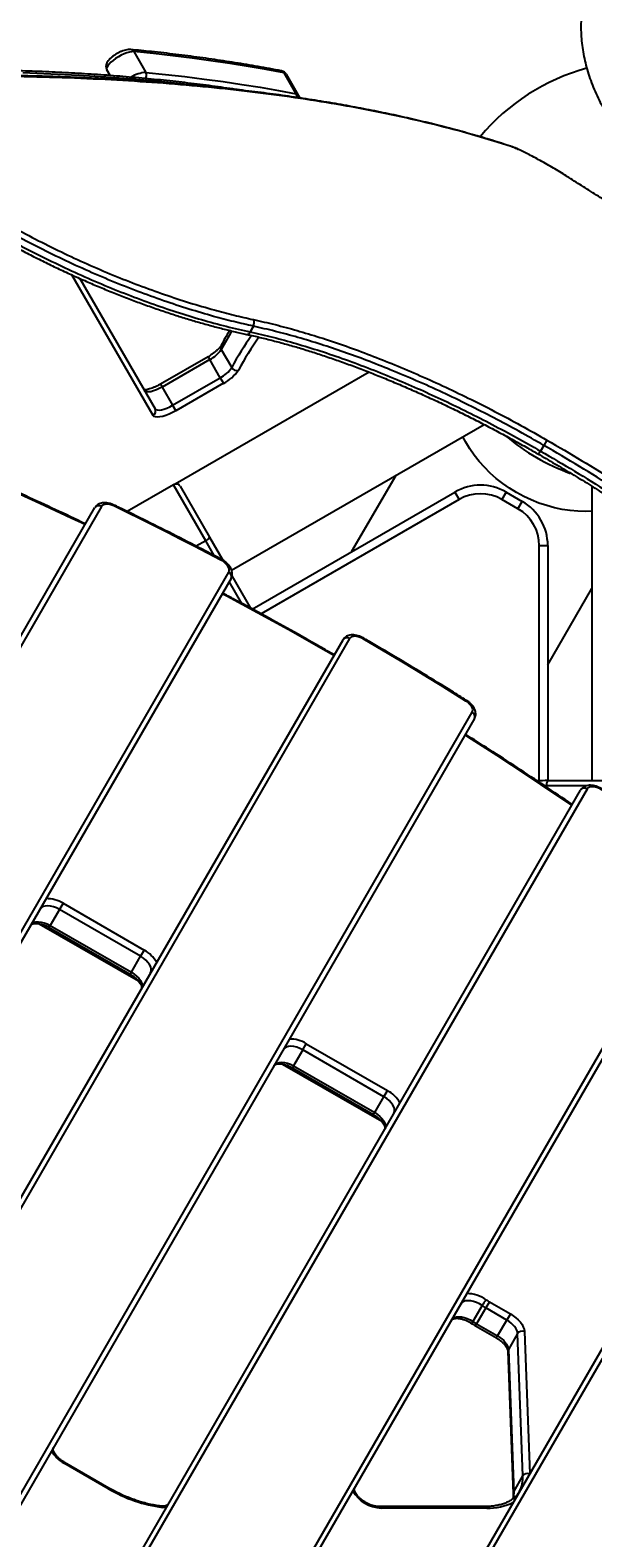
# Model space of a CAD drawing. Units: millimetres. Extents: x -7020 to 6982, y -5577 to 13375.
# Drawn here: x -2515 to -2184, y -988 to -102 of the extents above; entities that cross this region are included whole.
import ezdxf

# ---------------------------------------------------------------- set-up
doc = ezdxf.new("R2010")
doc.units = ezdxf.units.MM
doc.styles.add('SLDTEXTSTYLE0', font='TXT', dxfattribs={"width": 0.7})
doc.dimstyles.new('SLDDIMSTYLE0', dxfattribs={"dimtxt": 5, "dimasz": 3.302, "dimexe": 0, "dimexo": 0.0625, "dimgap": 1.25, "dimtad": 2, "dimdec": 0, "dimrnd": 1e-09, "dimzin": 12, "dimdsep": 46, "dimtxsty": 'SLDTEXTSTYLE0', "dimsah": 1, "dimcen": 0.09, "dimadec": 0, "dimazin": 3, "dimtfac": 1, "dimtofl": 0, "dimtmove": 0, "dimatfit": 3, "dimfxl": 1, "dimfrac": 2, "dimtolj": 1, "dimtzin": 12, "dimarcsym": 0})

# ---------------------------------------------------------------- blocks, each defined once
blk = doc.blocks.new('_D')
at = {"color": 7, "linetype": 'Continuous', "lineweight": 0, "transparency": 16777216}
for p, q in [((-4123.59, -990.06), (-4123.59, 6242.77)), ((4688.37, 6241.77), (-4123.59, 6241.77)), ((4688.37, 3417.8), (4688.37, 6242.77))]:
    blk.add_line(p, q, dxfattribs=at)
at = {"color": 7, "linetype": 'Continuous', "lineweight": 18, "transparency": 16777216}
for points in [[(-4123.59, 6241.77), (-4120.29, 6241.27), (-4120.29, 6242.28)], [(4688.37, 6241.77), (4685.07, 6242.28), (4685.07, 6241.27)]]:
    blk.add_solid(points, dxfattribs=at)
at = {"color": 7, "linetype": 'Continuous', "lineweight": 18, "transparency": 16777216, "insert": (467.52, 6248.22), "char_height": 5, "attachment_point": 1, "style": 'SLDTEXTSTYLE0'}
blk.add_mtext('8812', dxfattribs=at)
blk = doc.blocks.new('_D_1')
at = {"color": 7, "linetype": 'Continuous', "lineweight": 0, "transparency": 16777216}
for p, q in [((4154.88, 3693.43), (-7014.15, 3693.43)), ((-7013.15, -3890.81), (-7013.15, 3693.43)), ((1906.76, -3890.81), (-7014.15, -3890.81))]:
    blk.add_line(p, q, dxfattribs=at)
at = {"color": 7, "linetype": 'Continuous', "lineweight": 18, "transparency": 16777216}
for points in [[(-7013.15, 3693.43), (-7013.66, 3690.13), (-7012.65, 3690.13)], [(-7013.15, -3890.81), (-7012.65, -3887.51), (-7013.66, -3887.51)]]:
    blk.add_solid(points, dxfattribs=at)
at = {"color": 7, "linetype": 'Continuous', "lineweight": 18, "transparency": 16777216, "insert": (-7019.6, -130.53), "char_height": 5, "attachment_point": 1, "rotation": 90, "style": 'SLDTEXTSTYLE0'}
blk.add_mtext('7584', dxfattribs=at)
blk = doc.blocks.new('_D_2')
at = {"color": 7, "linetype": 'Continuous', "lineweight": 0, "transparency": 16777216}
for p, q in [((6464.03, 3895.25), (6464.03, -5576.82)), ((-6132.09, -1072.96), (-6132.09, -5576.82)), ((-6132.09, -5575.82), (6464.03, -5575.82))]:
    blk.add_line(p, q, dxfattribs=at)
at = {"color": 7, "linetype": 'Continuous', "lineweight": 18, "transparency": 16777216}
for points in [[(-6132.09, -5575.82), (-6128.79, -5576.33), (-6128.79, -5575.31)], [(6464.03, -5575.82), (6460.73, -5575.31), (6460.73, -5576.33)]]:
    blk.add_solid(points, dxfattribs=at)
at = {"color": 7, "linetype": 'Continuous', "lineweight": 18, "transparency": 16777216, "insert": (158.68, -5569.37), "char_height": 5, "attachment_point": 1, "style": 'SLDTEXTSTYLE0'}
blk.add_mtext('12596', dxfattribs=at)

msp = doc.modelspace()

# ---------------------------------------------------------------- linework, layer by layer
at = {"color": 7, "linetype": 'Continuous', "lineweight": 25}
for p, q in [((-2454.08, -114.69), (-2447.01, -126.94)), ((-2467.98, -128.73), (-2469.88, -125.45)), ((-2358.63, -139.46), (-2365.7, -127.21)), ((-2364.53, -127.91), (-2357.46, -140.16)), ((-2357.46, -140.16), (-2356.45, -141.91)), ((-2209.49, -181.98), (-2210.37, -181.48)), ((-2210.37, -181.48), (-2210.37, -181.49)), ((-2209.49, -181.99), (-2210.37, -181.49)), ((-2209.49, -181.98), (-2209.49, -181.99)), ((-2442.75, -328.43), (-2490.43, -245.84)), ((-2485.75, -247.95), (-2441.56, -324.49)), ((-2383.84, -275.98), (-2385.78, -279.34)), ((-2402.65, -289.67), (-2396.52, -300.28)), ((-2410.42, -293.89), (-2438.36, -310.03)), ((-2409.42, -295.62), (-2437.36, -311.76)), ((-2410.42, -293.89), (-2409.42, -295.62)), ((-2403.29, -306.24), (-2409.42, -295.62)), ((-2431.24, -322.37), (-2403.29, -306.24)), ((-2315.78, -303.01), (-2429.85, -368.87)), ((-2401.38, -309.55), (-2429.32, -325.69)), ((-2403.29, -306.24), (-2401.38, -309.55)), ((-2438.36, -310.03), (-2437.36, -311.76)), ((-2437.36, -311.76), (-2431.24, -322.37)), ((-2431.24, -322.37), (-2429.32, -325.69)), ((-2396.62, -419.32), (-2248.33, -333.7)), ((-2211.45, -342.86), (-2213.25, -345.99)), ((-2215.19, -349.34), (-2216.29, -351.24)), ((-2213.25, -345.99), (-2215.19, -349.34)), ((-2430.79, -369.14), (-2458.01, -384.85)), ((-2430.75, -369.2), (-2457.93, -384.89)), ((-2430.79, -369.14), (-2430.75, -369.2)), ((-2411.81, -402.02), (-2430.75, -369.2)), ((-2426.88, -369.91), (-2409.53, -399.97)), ((-2300.25, -363.68), (-2326.1, -408.45)), ((-2185.07, -369.9), (-2185.07, -542.96)), ((-2384.47, -442.15), (-2265.45, -373.43)), ((-2262.95, -377.76), (-2379.31, -444.95)), ((-2265.45, -373.43), (-2262.95, -377.76)), ((-2235.45, -373.43), (-2237.95, -377.76)), ((-2228.42, -383.26), (-2237.95, -377.76)), ((-2235.45, -373.43), (-2225.92, -378.93)), ((-2228.42, -383.26), (-2225.92, -378.93)), ((-2727.15, -816.08), (-2476.85, -382.55)), ((-2473, -381.89), (-2723.3, -815.41)), ((-2411.81, -402.02), (-2417.41, -405.25)), ((-2406.76, -410.77), (-2411.81, -402.02)), ((-2409.53, -399.97), (-2401.76, -413.43)), ((-2215.92, -404.91), (-2210.92, -404.91)), ((-2215.92, -543.08), (-2215.92, -404.91)), ((-2210.92, -404.91), (-2210.92, -542.96)), ((-2670.76, -892.41), (-2398.29, -420.48)), ((-2396.94, -424.14), (-2669.41, -896.08)), ((-2396.41, -422.69), (-2385.49, -441.6)), ((-2396.41, -422.69), (-2385.49, -441.6)), ((-2390.53, -438.87), (-2397.99, -425.96)), ((-2210.92, -474.95), (-2185.07, -430.18)), ((-2599.41, -924.82), (-2331.16, -460.2)), ((-2327.31, -459.54), (-2595.56, -924.16)), ((-2522.81, -966.16), (-2255.3, -502.81)), ((-2253.95, -506.47), (-2521.46, -969.82)), ((-2461.56, -1016.08), (-2191.64, -548.56)), ((-2187.8, -547.9), (-2457.72, -1015.41)), ((-2187.94, -545.96), (-2211.61, -545.96)), ((-2210.92, -542.96), (-2162.97, -542.96)), ((-2497.69, -618.65), (-2503.1, -628.03)), ((-2495.61, -615.05), (-2497.69, -618.65)), ((-2450.06, -646.15), (-2497.69, -618.65)), ((-2495.61, -615.05), (-2447.98, -642.55)), ((-2509.59, -627.01), (-2451.34, -660.63)), ((-2503.77, -629.18), (-2503.1, -628.03)), ((-2503.1, -628.03), (-2455.47, -655.53)), ((-2364.76, -1022.41), (-2137.24, -628.33)), ((-2503.77, -629.18), (-2456.14, -656.68)), ((-2135.89, -631.99), (-2363.42, -1026.08)), ((-2455.47, -655.53), (-2450.06, -646.15)), ((-2447.98, -642.55), (-2450.06, -646.15)), ((-2456.14, -656.68), (-2455.47, -655.53)), ((-2354.8, -701.15), (-2352.72, -697.55)), ((-2352.72, -697.55), (-2305.09, -725.05)), ((-2354.8, -701.15), (-2360.21, -710.53)), ((-2307.17, -728.65), (-2354.8, -701.15)), ((-2366.69, -709.51), (-2308.45, -743.13)), ((-2360.21, -710.53), (-2360.88, -711.68)), ((-2360.88, -711.68), (-2313.25, -739.18)), ((-2360.21, -710.53), (-2312.58, -738.03)), ((-2307.17, -728.65), (-2305.09, -725.05)), ((-2312.58, -738.03), (-2307.17, -728.65)), ((-2312.58, -738.03), (-2313.25, -739.18)), ((-2144.88, -823.57), (-2255.65, -1015.41)), ((-2259.49, -1016.08), (-2148.73, -824.23)), ((-2245.2, -849.17), (-2247.28, -852.77)), ((-2245.2, -849.17), (-2232.89, -856.28)), ((-2249.5, -851.38), (-2254.91, -860.76)), ((-2247.28, -852.77), (-2252.69, -862.14)), ((-2234.97, -859.88), (-2247.28, -852.77)), ((-2232.89, -856.28), (-2234.97, -859.88)), ((-2253.36, -863.3), (-2252.69, -862.14)), ((-2253.36, -863.3), (-2241.05, -870.41)), ((-2252.69, -862.14), (-2240.38, -869.25)), ((-2240.38, -869.25), (-2234.97, -859.88)), ((-2228.65, -867.82), (-2234.06, -877.2)), ((-2225.53, -951.48), (-2228.65, -867.82)), ((-2224.67, -866.6), (-2221.55, -950.26)), ((-2241.05, -870.41), (-2240.38, -869.25)), ((-2234.33, -878.25), (-2231.21, -961.9)), ((-2234.06, -877.2), (-2230.94, -960.85)), ((-2494.98, -943.95), (-2494.73, -943.51)), ((-2468.9, -959.01), (-2494.98, -943.95)), ((-2468.64, -958.57), (-2494.73, -943.51)), ((-2230.94, -960.85), (-2225.53, -951.48)), ((-2468.9, -959.01), (-2468.64, -958.57)), ((-2227.67, -960.75), (-2227.59, -960.6)), ((-2248.01, -969.47), (-2310.09, -969.47)), ((-2246.77, -970.31), (-2308.84, -970.31))]:
    msp.add_line(p, q, dxfattribs=at)
at = {"color": 7, "linetype": 'Continuous', "lineweight": 25, "flags": 128}
for points in [[(-2454.08, -114.69), (-2455.21, -114.71), (-2456.56, -114.93), (-2458.08, -115.36), (-2459.72, -115.98), (-2461.42, -116.77), (-2463.11, -117.69), (-2464.72, -118.72), (-2466.21, -119.8), (-2467.51, -120.92), (-2468.58, -122.01), (-2469.37, -123.05), (-2469.87, -123.99), (-2470.03, -124.8), (-2469.88, -125.45)], [(-2365.7, -127.21), (-2376.23, -125.24), (-2386.91, -123.39), (-2397.74, -121.65), (-2408.72, -120.03), (-2419.84, -118.52), (-2431.11, -117.13), (-2442.52, -115.85), (-2454.08, -114.69)], [(-2424.75, -133.87), (-2439.35, -132.31), (-2454.81, -130.88), (-2470.53, -129.66), (-2486.49, -128.64), (-2502.7, -127.83), (-2519.15, -127.22)], [(-2447.01, -126.94), (-2435.45, -128.1), (-2424.04, -129.38), (-2412.77, -130.77), (-2401.64, -132.28), (-2390.67, -133.9), (-2379.84, -135.64), (-2369.16, -137.49), (-2358.63, -139.46)], [(-2232.4, -170.45), (-2232.89, -170.21), (-2232.98, -170.18)], [(-2437.36, -311.76), (-2439.09, -312.68), (-2440.8, -313.45), (-2442.46, -314.05), (-2443.98, -314.45), (-2445.31, -314.63), (-2446.39, -314.6), (-2447.2, -314.34), (-2447.69, -313.87)], [(-2429.32, -325.69), (-2431.31, -326.76), (-2433.3, -327.68), (-2435.24, -328.43), (-2437.06, -328.99), (-2438.72, -329.33), (-2440.15, -329.44), (-2441.33, -329.33), (-2442.2, -328.99), (-2442.75, -328.43)], [(-2441.56, -324.49), (-2441.07, -324.95), (-2440.27, -325.21), (-2439.18, -325.25), (-2437.85, -325.06), (-2436.33, -324.66), (-2434.68, -324.07), (-2432.96, -323.29), (-2431.24, -322.37)], [(-2185.07, -384.67), (-2188.74, -384.81), (-2193.24, -384.71), (-2197.8, -384.32), (-2202.39, -383.63), (-2206.99, -382.66), (-2211.57, -381.4), (-2216.11, -379.86), (-2220.59, -378.06), (-2224.97, -376), (-2229.25, -373.69), (-2233.38, -371.14), (-2237.36, -368.38), (-2241.16, -365.4), (-2244.76, -362.24), (-2248.14, -358.9), (-2251.28, -355.4), (-2254.17, -351.77), (-2256.79, -348.02), (-2259.13, -344.17), (-2260.84, -340.92)], [(-2482.64, -392.58), (-2490.76, -388.72), (-2509.19, -380.11), (-2527.67, -371.69), (-2546.19, -363.47), (-2551.18, -361.29)], [(-2465.81, -381.6), (-2466.95, -381.12), (-2468.09, -380.78), (-2469.19, -380.58), (-2470.22, -380.54), (-2471.14, -380.66), (-2471.93, -380.93), (-2472.56, -381.34), (-2473, -381.89)], [(-2465.75, -381.06), (-2465.75, -381.07), (-2465.72, -381.15), (-2465.74, -381.33), (-2465.81, -381.6)], [(-2402.85, -413.38), (-2410.68, -409.29), (-2418.52, -405.23), (-2426.37, -401.21), (-2434.23, -397.22), (-2442.11, -393.26), (-2450, -389.34), (-2457.9, -385.45), (-2465.81, -381.6)], [(-2398.29, -420.48), (-2398.02, -419.72), (-2398.02, -418.85), (-2398.28, -417.9), (-2398.8, -416.91), (-2399.55, -415.92), (-2400.51, -414.98), (-2401.62, -414.12), (-2402.85, -413.38)], [(-2336.55, -469.54), (-2345.61, -464.34), (-2363.48, -454.26), (-2381.44, -444.36), (-2399.48, -434.63), (-2402.17, -433.2)], [(-2319.26, -459.71), (-2320.48, -459.08), (-2321.74, -458.61), (-2322.97, -458.31), (-2324.14, -458.19), (-2325.2, -458.26), (-2326.1, -458.52), (-2326.81, -458.95), (-2327.31, -459.54)], [(-2259.02, -496.19), (-2266.48, -491.53), (-2273.96, -486.89), (-2281.46, -482.29), (-2288.98, -477.71), (-2296.52, -473.17), (-2304.08, -468.65), (-2311.66, -464.17), (-2319.26, -459.71)], [(-2255.3, -502.81), (-2255.04, -502.12), (-2255.01, -501.33), (-2255.2, -500.47), (-2255.61, -499.57), (-2256.22, -498.66), (-2257.01, -497.78), (-2257.95, -496.94), (-2259.02, -496.19)], [(-2196.78, -557.46), (-2206.5, -550.85), (-2223.47, -539.5), (-2240.57, -528.29), (-2257.79, -517.23), (-2259.52, -516.13)], [(-2178.93, -548.59), (-2180.21, -547.81), (-2181.56, -547.2), (-2182.92, -546.78), (-2184.23, -546.57), (-2185.42, -546.58), (-2186.44, -546.82), (-2187.25, -547.26), (-2187.8, -547.9)], [(-2497.69, -618.65), (-2499.44, -617.77), (-2501.22, -617.1), (-2502.97, -616.68), (-2504.63, -616.52), (-2506.12, -616.63), (-2507.4, -616.99), (-2508.42, -617.61), (-2509.12, -618.45)], [(-2514.53, -627.82), (-2513.83, -626.98), (-2512.82, -626.37), (-2511.54, -626), (-2510.04, -625.9), (-2508.38, -626.06), (-2506.63, -626.48), (-2504.85, -627.14), (-2503.1, -628.03)], [(-2444.17, -655.95), (-2443.8, -654.92), (-2443.77, -653.73), (-2444.09, -652.44), (-2444.75, -651.09), (-2445.72, -649.74), (-2446.96, -648.43), (-2448.43, -647.22), (-2450.06, -646.15)], [(-2455.47, -655.53), (-2453.84, -656.59), (-2452.37, -657.8), (-2451.13, -659.11), (-2450.16, -660.47), (-2449.5, -661.81), (-2449.18, -663.11), (-2449.21, -664.29), (-2449.58, -665.32)], [(-2354.8, -701.15), (-2356.54, -700.27), (-2358.32, -699.6), (-2360.08, -699.18), (-2361.73, -699.02), (-2363.23, -699.13), (-2364.51, -699.49), (-2365.52, -700.11), (-2366.23, -700.95)], [(-2371.64, -710.32), (-2370.93, -709.48), (-2369.92, -708.87), (-2368.64, -708.5), (-2367.15, -708.4), (-2365.49, -708.56), (-2363.74, -708.98), (-2361.95, -709.64), (-2360.21, -710.53)], [(-2301.28, -738.45), (-2300.9, -737.42), (-2300.88, -736.23), (-2301.2, -734.94), (-2301.85, -733.59), (-2302.82, -732.24), (-2304.06, -730.93), (-2305.53, -729.72), (-2307.17, -728.65)], [(-2312.58, -738.03), (-2310.94, -739.09), (-2309.48, -740.3), (-2308.23, -741.61), (-2307.27, -742.97), (-2306.61, -744.31), (-2306.29, -745.61), (-2306.31, -746.79), (-2306.69, -747.82)], [(-2249.5, -851.38), (-2251.11, -850.41), (-2252.81, -849.61), (-2254.53, -849.02), (-2256.2, -848.67), (-2257.77, -848.56), (-2259.19, -848.69), (-2260.4, -849.07), (-2261.36, -849.67), (-2262.04, -850.48)], [(-2267.45, -859.86), (-2266.77, -859.04), (-2265.81, -858.44), (-2264.6, -858.06), (-2263.19, -857.93), (-2261.61, -858.04), (-2259.94, -858.4), (-2258.22, -858.98), (-2256.53, -859.78), (-2254.91, -860.76)], [(-2232.89, -856.28), (-2231.2, -857.35), (-2229.64, -858.55), (-2228.24, -859.84), (-2227.03, -861.2), (-2226.05, -862.58), (-2225.32, -863.97), (-2224.86, -865.32), (-2224.67, -866.6)], [(-2228.65, -867.82), (-2228.79, -866.84), (-2229.15, -865.8), (-2229.71, -864.73), (-2230.46, -863.66), (-2231.39, -862.62), (-2232.47, -861.63), (-2233.67, -860.71), (-2234.97, -859.88)], [(-2240.38, -869.25), (-2239.08, -870.08), (-2237.88, -871), (-2236.8, -871.99), (-2235.88, -873.04), (-2235.12, -874.1), (-2234.56, -875.17), (-2234.21, -876.21), (-2234.06, -877.2)], [(-2230.94, -960.85), (-2231, -963.4), (-2231.2, -964.85)], [(-2434.98, -970.03), (-2435.94, -970.05), (-2437.16, -969.97)]]:
    msp.add_lwpolyline(points, dxfattribs=at)
at = {"color": 7, "linetype": 'Continuous', "lineweight": 25}
msp.add_circle((-2632.97, -1072.96), 125, dxfattribs=at)
for centre, radius, start, end in [((-2632.27, -1072.96), 3499.83, 61.64607, 293.38004), ((-2456.21, -115.83), 2.42, 28.13584, 83.48158), ((-2446.2, -144.29), 17.37, 92.67151, 122.80714), ((-2449.97, -128.59), 3.39, 325.35589, 29.10895), ((-2367.88, -128.41), 2.49, 28.88764, 78.34085), ((-2365.88, -128.84), 1.64, 34.44732, 83.72002), ((-2154.92, -244.96), 125, 105.34482, 140.01832), ((-2358.81, -141.09), 1.64, 34.44732, 83.72002), ((-2361.44, -141.03), 3.22, 349.07278, 29.24849), ((-2359.82, -141.52), 2.73, 353.87308, 29.78513), ((-2387.45, -274), 4.11, 331.21729, 27.79542), ((-2263.65, -363.29), 157.29, 147.517, 152.09178), ((-2243.26, -382.18), 173.78, 144.57245, 151.8816), ((-2240.19, -383.28), 172.8, 144.30883, 151.87064), ((-2387.72, -278.75), 2.03, 268.44897, 343.02492), ((-2417.79, -279.29), 18.35, 297.13241, 325.57131), ((-2400.62, -288.4), 2.4, 154.07125, 212.05625), ((-2411.66, -289.91), 18.35, 297.13241, 325.57131), ((-2393.59, -298.57), 3.39, 210.23366, 287.40192), ((-2412.26, -288.32), 23.86, 297.13241, 325.57131), ((-2444.13, -325.87), 2.92, 298.36352, 28.26422), ((-2154.92, -244.96), 125, 229.84412, 250.04289), ((-2250.45, -399.41), 30, 60, 120), ((-2250.45, -399.41), 25, 60, 120), ((-2240.92, -404.91), 30, 0, 60), ((-2474.59, -384.17), 2.78, 55.25815, 144.30172), ((-2240.92, -404.91), 25, 0, 60), ((-2413.21, -398.17), 4.1, 289.93082, 333.84434), ((-2403.74, -412.85), 1.04, 329.07021, 357.71556), ((-2399.48, -423), 2.78, 335.69828, 64.74185), ((-2328.9, -461.83), 2.78, 55.25815, 144.30172), ((-2312.3, -463.69), 8.01, 146.62216, 150.2151), ((-2258.06, -496.72), 1.09, 123.83723, 150.96421), ((-2256.48, -505.33), 2.78, 335.69828, 64.74185), ((-2210.92, -642.96), 100, 90, 93.45097), ((-2211.61, -642.96), 97, 90, 90.6764), ((-2207.83, -545.25), 3.85, 143.45348, 190.64594), ((-2189.38, -550.18), 2.78, 55.25815, 144.30172), ((-2505.16, -630.22), 17.92, 57.81615, 91.32923), ((-2456.34, -658.4), 17.92, 28.67077, 62.18385), ((-2362.26, -712.72), 17.92, 57.81615, 91.32923), ((-2313.45, -740.9), 17.92, 28.67077, 62.18385), ((-2258.35, -863.53), 19.19, 54.06321, 90.41498), ((-2230.84, -862.09), 21.52, 139.04219, 150.14722), ((-2229.94, -822.73), 30.53, 235.82973, 240.00492), ((-2229.33, -821.67), 35.91, 235.82973, 240.00492), ((-2252.82, -862.36), 2.64, 142.46328, 172.24971), ((-2234.74, -831.04), 35.91, 235.82973, 240.00492), ((-2225.88, -869.77), 3.39, 69.22106, 144.88151), ((-2232.39, -878.19), 1.94, 149.32418, 181.87095), ((-2486.62, -928.1), 17.92, 208.67077, 242.18385), ((-2242.57, -952.42), 17.07, 331.34603, 3.16711), ((-2222.75, -953.43), 3.39, 69.22106, 144.88151), ((-2426.41, -887.46), 83.21, 239.2977, 262.57832), ((-2308.02, -950.21), 20.12, 210.06354, 267.66591), ((-2229.27, -961.84), 1.95, 149.32756, 181.61151), ((-2438.33, -970.37), 1.24, 18.49586, 78.32274), ((-2310.21, -971.01), 1.54, 26.99279, 85.22183), ((-2248.14, -971.01), 1.54, 26.98194, 85.3633), ((-2245.63, -937.68), 32.65, 268.00884, 296.40501), ((-2663.44, -1145.21), 205.64, 34.87003, 52.21297)]:
    msp.add_arc(centre, radius, start, end, dxfattribs=at)
for points, knots in [([(-2181.32, -60.67), (-2181.64, -61.22), (-2182.77, -63.2), (-2184.46, -66.75), (-2186.36, -71.32), (-2187.96, -76.01), (-2189.26, -80.8), (-2190.27, -85.68), (-2190.98, -90.64), (-2191.39, -95.66), (-2191.5, -100.73), (-2191.3, -105.86), (-2190.8, -111.01), (-2189.99, -116.19), (-2188.88, -121.38), (-2187.46, -126.56), (-2185.74, -131.74), (-2183.72, -136.88), (-2181.4, -141.98), (-2178.78, -147.01), (-2175.89, -151.97), (-2172.71, -156.83), (-2169.28, -161.58), (-2165.59, -166.21), (-2161.67, -170.69), (-2157.52, -175.03), (-2153.17, -179.2), (-2148.61, -183.19), (-2143.88, -187), (-2138.97, -190.62), (-2133.91, -194.03), (-2128.7, -197.24), (-2123.37, -200.23), (-2117.91, -202.99), (-2112.34, -205.52), (-2106.69, -207.82), (-2100.94, -209.86), (-2095.13, -211.65), (-2089.27, -213.18), (-2083.36, -214.44), (-2077.43, -215.42), (-2071.49, -216.12), (-2065.56, -216.52), (-2059.66, -216.63), (-2053.8, -216.44), (-2048.02, -215.94), (-2042.33, -215.14), (-2036.76, -214.04), (-2031.33, -212.64), (-2026.05, -210.95), (-2020.94, -208.98), (-2016.03, -206.73), (-2011.33, -204.21), (-2006.84, -201.45), (-2002.58, -198.44), (-1998.56, -195.21), (-1994.79, -191.76), (-1991.28, -188.1), (-1988.03, -184.26), (-1985.06, -180.23), (-1983.15, -177.34), (-1982.25, -175.78), (-1982.18, -175.65)], [0, 0, 0, 0, 0.0059973, 0.0217612, 0.0375093, 0.053262, 0.0690408, 0.084867, 0.1007615, 0.1167444, 0.1328349, 0.1490503, 0.1654055, 0.1819125, 0.1985793, 0.2154092, 0.2324005, 0.249546, 0.2668338, 0.2842472, 0.301767, 0.319372, 0.3370414, 0.3547558, 0.3724984, 0.3902538, 0.4080119, 0.4257676, 0.443519, 0.4612665, 0.4790127, 0.4967618, 0.5145189, 0.5322892, 0.5500773, 0.5678887, 0.5857284, 0.6036001, 0.6215056, 0.6394442, 0.6574124, 0.6754025, 0.6933982, 0.7113822, 0.7293332, 0.7472265, 0.7650361, 0.7827358, 0.8003017, 0.8177139, 0.8349576, 0.852024, 0.8689103, 0.8856193, 0.9021585, 0.9185393, 0.9347761, 0.9508856, 0.9668858, 0.9827961, 0.9986366, 1, 1, 1, 1]), ([(-2455.94, -113.43), (-2456.2, -113.42), (-2456.91, -113.38), (-2458.13, -113.53), (-2459.62, -113.9), (-2461.19, -114.47), (-2462.73, -115.18), (-2464.23, -116.01), (-2465.65, -116.93), (-2466.95, -117.92), (-2468.13, -118.99), (-2469.11, -120.1), (-2469.82, -121.2), (-2470.25, -122.28), (-2470.43, -123.32), (-2470.34, -124.37), (-2470.09, -125.07), (-2469.9, -125.41), (-2469.88, -125.45)], [0, 0, 0, 0, 0.04287, 0.115579, 0.194003, 0.269042, 0.341276, 0.41227, 0.483107, 0.554524, 0.627592, 0.704197, 0.779157, 0.838823, 0.892307, 0.943432, 0.99386, 1, 1, 1, 1]), ([(-2367.38, -125.98), (-2369.69, -125.53), (-2376.4, -124.25), (-2387.69, -122.27), (-2401.32, -120.09), (-2415.19, -118.09), (-2429.28, -116.28), (-2442.86, -114.72), (-2451.83, -113.84), (-2455.94, -113.43)], [0, 0, 0, 0, 0.082546, 0.239469, 0.396395, 0.553323, 0.710251, 0.86718, 1, 1, 1, 1]), ([(-2391.95, -137.21), (-2392.69, -137.09), (-2397.98, -136.26), (-2408.06, -134.88), (-2422.18, -133.08), (-2436.55, -131.49), (-2451.14, -130.07), (-2465.96, -128.84), (-2480.99, -127.79), (-2496.25, -126.93), (-2511.73, -126.24), (-2527.42, -125.74), (-2543.33, -125.42), (-2559.45, -125.29), (-2575.78, -125.34), (-2592.31, -125.57), (-2609.06, -125.98), (-2626.01, -126.58), (-2643.16, -127.36), (-2660.5, -128.32), (-2678.05, -129.46), (-2695.79, -130.79), (-2713.73, -132.3), (-2731.86, -133.99), (-2750.17, -135.86), (-2768.67, -137.91), (-2787.36, -140.15), (-2806.22, -142.56), (-2825.27, -145.16), (-2844.49, -147.93), (-2863.89, -150.89), (-2883.46, -154.02), (-2903.2, -157.34), (-2923.11, -160.83), (-2943.18, -164.5), (-2963.41, -168.35), (-2983.8, -172.37), (-2997.52, -175.19), (-3004.39, -176.61)], [0, 0, 0, 0, 0.004625, 0.033072, 0.061518, 0.089965, 0.118412, 0.146858, 0.175304, 0.20375, 0.232195, 0.26064, 0.289084, 0.317528, 0.345971, 0.374413, 0.402855, 0.431296, 0.459737, 0.488176, 0.516615, 0.545054, 0.573492, 0.601929, 0.630365, 0.658801, 0.687236, 0.715671, 0.744105, 0.772539, 0.800972, 0.829404, 0.857836, 0.886267, 0.914698, 0.943128, 0.971558, 1, 1, 1, 1]), ([(-2232.99, -170.21), (-2234.67, -169.65), (-2240.08, -167.86), (-2249.48, -165), (-2261.19, -161.64), (-2273.17, -158.46), (-2285.43, -155.43), (-2297.97, -152.56), (-2310.81, -149.85), (-2323.93, -147.3), (-2337.33, -144.91), (-2351.03, -142.68), (-2365.02, -140.61), (-2379.29, -138.7), (-2393.85, -136.95), (-2408.68, -135.36), (-2423.79, -133.94), (-2439.18, -132.68), (-2454.85, -131.58), (-2470.81, -130.65), (-2487.05, -129.89), (-2503.58, -129.28), (-2520.41, -128.85), (-2537.5, -128.58), (-2554.85, -128.48), (-2572.46, -128.55), (-2590.37, -128.78), (-2608.61, -129.2), (-2621.45, -129.57), (-2628.26, -129.84), (-2628.83, -129.87)], [0, 0, 0, 0, 0.0163426, 0.0525486, 0.088837, 0.1251524, 0.1614775, 0.198046, 0.2347245, 0.2715223, 0.3084488, 0.3455135, 0.3827296, 0.4201122, 0.4575959, 0.4951889, 0.5328992, 0.5707349, 0.6087042, 0.6468154, 0.6850766, 0.7234963, 0.7620828, 0.8008514, 0.8395868, 0.8784632, 0.9175697, 0.9568822, 0.996376, 1, 1, 1, 1]), ([(-2232.4, -170.45), (-2239.24, -168.29), (-2252.93, -163.96), (-2274.51, -158.18), (-2296.83, -152.91), (-2319.95, -148.19), (-2343.84, -144), (-2368.48, -140.35), (-2393.85, -137.21), (-2419.94, -134.59), (-2446.73, -132.48), (-2474.56, -130.84), (-2503.44, -129.71), (-2533.38, -129.09), (-2564.02, -129.01), (-2595.27, -129.41), (-2616.64, -130.1), (-2627.32, -130.45)], [0, 0, 0, 0, 0.0658, 0.13162, 0.197448, 0.26327, 0.329072, 0.39486, 0.460667, 0.526481, 0.592289, 0.658079, 0.726451, 0.79484, 0.863236, 0.931627, 1, 1, 1, 1]), ([(-2364.53, -127.91), (-2364.73, -127.62), (-2365.12, -127.05), (-2365.96, -126.46), (-2366.72, -126.12), (-2367.2, -126.02), (-2367.38, -125.98)], [0, 0, 0, 0, 0.283629, 0.56255, 0.839306, 1, 1, 1, 1]), ([(-2624.03, -150.38), (-2619.93, -153.79), (-2611.69, -160.61), (-2598.61, -170.67), (-2585.06, -180.53), (-2571.06, -190.11), (-2556.71, -199.37), (-2542.02, -208.26), (-2527.06, -216.76), (-2511.89, -224.84), (-2496.63, -232.44), (-2481.35, -239.52), (-2466.11, -246.05), (-2450.96, -252.03), (-2435.96, -257.45), (-2421.22, -262.29), (-2407.62, -266.27), (-2395.13, -269.55), (-2387.58, -271.24), (-2383.81, -272.08)], [0, 0, 0, 0, 0.059923, 0.12005, 0.180246, 0.24037, 0.300291, 0.360217, 0.420349, 0.480551, 0.540684, 0.600611, 0.66043, 0.720451, 0.780541, 0.840565, 0.900387, 0.950193, 1, 1, 1, 1]), ([(-2628.78, -158.84), (-2626.89, -160.42), (-2622.83, -163.82), (-2616.42, -168.97), (-2609.64, -174.28), (-2602.73, -179.51), (-2595.7, -184.67), (-2588.54, -189.77), (-2581.27, -194.79), (-2573.88, -199.72), (-2566.38, -204.58), (-2558.78, -209.35), (-2551.1, -214.02), (-2543.34, -218.58), (-2535.5, -223.04), (-2527.59, -227.39), (-2519.65, -231.61), (-2511.71, -235.68), (-2503.78, -239.61), (-2495.84, -243.39), (-2487.87, -247.04), (-2479.87, -250.57), (-2471.85, -253.96), (-2463.83, -257.22), (-2455.84, -260.32), (-2447.88, -263.27), (-2439.98, -266.07), (-2432.15, -268.7), (-2424.41, -271.16), (-2416.78, -273.44), (-2409.26, -275.55), (-2401.86, -277.49), (-2394.69, -279.25), (-2390.04, -280.27), (-2387.78, -280.77)], [0, 0, 0, 0, 0.027824, 0.05945, 0.090955, 0.122232, 0.153553, 0.18486, 0.216119, 0.247389, 0.278712, 0.310148, 0.341503, 0.372781, 0.404244, 0.43578, 0.467251, 0.498529, 0.529589, 0.560652, 0.591875, 0.623241, 0.654726, 0.686303, 0.717944, 0.74962, 0.781297, 0.81294, 0.84452, 0.876009, 0.907384, 0.938696, 0.970155, 1, 1, 1, 1]), ([(-2628.28, -156.58), (-2625.07, -159.24), (-2618.66, -164.56), (-2607.61, -173.21), (-2595.14, -182.49), (-2581.15, -192.29), (-2566.74, -201.81), (-2552, -210.98), (-2536.96, -219.78), (-2521.66, -228.15), (-2506.15, -236.08), (-2490.55, -243.52), (-2474.97, -250.43), (-2459.49, -256.77), (-2444.16, -262.51), (-2429.03, -267.66), (-2414.19, -272.2), (-2399.69, -276.17), (-2390.41, -278.29), (-2385.78, -279.34)], [0, 0, 0, 0, 0.046431, 0.092863, 0.152934, 0.213212, 0.273558, 0.333834, 0.393905, 0.454386, 0.515077, 0.57584, 0.636533, 0.697016, 0.757474, 0.818138, 0.878873, 0.939539, 1, 1, 1, 1]), ([(-2383.84, -275.98), (-2387.66, -275.12), (-2395.28, -273.4), (-2407.91, -270.07), (-2421.66, -266.02), (-2436.57, -261.11), (-2451.74, -255.62), (-2467.06, -249.56), (-2482.47, -242.94), (-2497.92, -235.77), (-2513.36, -228.08), (-2528.7, -219.91), (-2543.84, -211.31), (-2558.7, -202.32), (-2573.22, -192.95), (-2587.38, -183.26), (-2601.1, -173.29), (-2614.34, -163.13), (-2622.68, -156.23), (-2626.83, -152.79)], [0, 0, 0, 0, 0.049789, 0.099577, 0.159393, 0.219411, 0.279496, 0.339511, 0.399326, 0.459262, 0.519403, 0.579614, 0.639755, 0.69969, 0.759615, 0.819744, 0.879943, 0.940073, 1, 1, 1, 1]), ([(-2228.36, -172.04), (-2228.64, -171.91), (-2229.56, -171.49), (-2230.95, -170.92), (-2232.18, -170.44), (-2232.79, -170.25), (-2232.94, -170.2)], [0, 0, 0, 0, 0.154993, 0.511102, 0.876248, 1, 1, 1, 1]), ([(-2228.27, -172.1), (-2229.16, -171.71), (-2230.74, -171.03), (-2231.9, -170.63), (-2232.4, -170.45)], [0, 0, 0, 0, 0.562899, 1, 1, 1, 1]), ([(-2210.37, -181.49), (-2211.69, -180.73), (-2214.33, -179.22), (-2218.23, -177.1), (-2221.92, -175.16), (-2225.35, -173.44), (-2227.3, -172.55), (-2228.27, -172.1)], [0, 0, 0, 0, 0.199968, 0.399936, 0.599961, 0.799988, 1, 1, 1, 1]), ([(-2198.48, -188.69), (-2199.62, -187.96), (-2201.93, -186.49), (-2205.68, -184.22), (-2208.25, -182.72), (-2209.49, -181.99)], [0, 0, 0, 0, 0.334223, 0.678158, 1, 1, 1, 1]), ([(-2084.42, -254.55), (-2087.44, -252.98), (-2093.5, -249.85), (-2103.06, -244.78), (-2112.94, -239.44), (-2122.98, -233.91), (-2133.02, -228.27), (-2143.07, -222.51), (-2153.17, -216.61), (-2162.98, -210.78), (-2172.35, -205.1), (-2181.31, -199.57), (-2190.09, -194.07), (-2195.68, -190.48), (-2198.48, -188.69)], [0, 0, 0, 0, 0.0835554, 0.1671108, 0.2530984, 0.3390861, 0.4226294, 0.5061726, 0.5921497, 0.6781268, 0.7575554, 0.8369841, 0.918492, 1, 1, 1, 1]), ([(-2383.81, -272.08), (-2379.6, -273.03), (-2371.18, -274.94), (-2358.15, -278.47), (-2344.75, -282.51), (-2330.97, -287.11), (-2316.85, -292.25), (-2302.4, -297.94), (-2287.66, -304.17), (-2272.67, -310.92), (-2257.47, -318.19), (-2242.14, -325.96), (-2226.7, -334.19), (-2216.53, -339.97), (-2211.45, -342.86)], [0, 0, 0, 0, 0.079414, 0.15889, 0.238304, 0.320028, 0.40182, 0.483544, 0.568184, 0.652898, 0.737538, 0.824998, 0.91254, 1, 1, 1, 1]), ([(-2397.7, -278.48), (-2398.66, -280.06), (-2400.46, -283.05), (-2402.03, -285.97), (-2402.77, -287.35)], [0, 0, 0, 0, 0.527121, 1, 1, 1, 1]), ([(-2387.76, -280.8), (-2387.05, -280.94), (-2383.86, -281.61), (-2378.07, -282.98), (-2370.42, -284.91), (-2362.68, -287.04), (-2354.87, -289.34), (-2346.98, -291.81), (-2339.02, -294.46), (-2330.97, -297.28), (-2322.83, -300.27), (-2314.61, -303.44), (-2306.29, -306.78), (-2297.92, -310.27), (-2289.53, -313.91), (-2281.15, -317.67), (-2272.78, -321.56), (-2264.42, -325.58), (-2256.07, -329.72), (-2247.72, -333.99), (-2239.39, -338.38), (-2231.06, -342.89), (-2223.35, -347.18), (-2218.45, -350.01), (-2216.29, -351.25)], [0, 0, 0, 0, 0.013636, 0.061348, 0.108962, 0.156328, 0.203526, 0.250635, 0.297735, 0.344891, 0.392169, 0.439647, 0.487405, 0.535373, 0.583121, 0.630658, 0.67806, 0.72538, 0.772677, 0.820002, 0.867397, 0.914917, 0.962619, 1, 1, 1, 1]), ([(-2385.78, -279.34), (-2381.34, -280.35), (-2372.44, -282.36), (-2358.66, -286.13), (-2344.45, -290.48), (-2329.82, -295.47), (-2314.81, -301.06), (-2300.1, -307), (-2285.75, -313.21), (-2271.82, -319.6), (-2257.73, -326.42), (-2243.55, -333.67), (-2229.29, -341.31), (-2219.89, -346.67), (-2215.19, -349.34)], [0, 0, 0, 0, 0.084648, 0.16937, 0.254017, 0.341481, 0.429027, 0.516491, 0.595901, 0.675373, 0.754783, 0.8365, 0.918283, 1, 1, 1, 1]), ([(-2213.25, -345.99), (-2218.12, -343.22), (-2227.86, -337.68), (-2242.64, -329.78), (-2257.64, -322.15), (-2272.85, -314.84), (-2288.18, -307.91), (-2302.97, -301.66), (-2317.17, -296.07), (-2330.75, -291.11), (-2344.27, -286.57), (-2357.68, -282.5), (-2370.97, -278.89), (-2379.55, -276.95), (-2383.84, -275.98)], [0, 0, 0, 0, 0.084654, 0.169381, 0.254035, 0.341503, 0.429052, 0.51652, 0.595925, 0.675391, 0.754795, 0.836508, 0.918287, 1, 1, 1, 1]), ([(-2402.77, -287.35), (-2402.83, -287.45), (-2402.98, -287.72), (-2403.42, -288.33), (-2404.14, -289.15), (-2405.09, -290.09), (-2406.27, -291.1), (-2407.64, -292.13), (-2409.04, -293.08), (-2410, -293.64), (-2410.42, -293.89)], [0, 0, 0, 0, 0.073587, 0.195112, 0.323122, 0.457836, 0.597431, 0.740336, 0.88532, 1, 1, 1, 1]), ([(-2438.36, -310.03), (-2438.65, -310.19), (-2439.48, -310.66), (-2440.87, -311.36), (-2442.49, -312.08), (-2444.03, -312.64), (-2445.42, -313.05), (-2446.6, -313.3), (-2447.49, -313.39), (-2447.83, -313.37), (-2447.98, -313.36)], [0, 0, 0, 0, 0.074079, 0.215658, 0.35668, 0.496277, 0.633521, 0.767197, 0.89579, 1, 1, 1, 1]), ([(-2211.45, -342.86), (-2204.58, -346.88), (-2190.84, -354.92), (-2170.6, -367.45), (-2152.22, -379.32), (-2135.67, -390.44), (-2120.89, -400.73), (-2106.43, -411.16), (-2090.91, -422.77), (-2074.51, -435.59), (-2057.44, -449.63), (-2042.35, -462.73), (-2029.11, -474.83), (-2017.56, -485.9), (-2006.53, -497.01), (-1995.18, -509.09), (-1983.61, -522.15), (-1976.15, -531.48), (-1972.41, -536.15)], [0, 0, 0, 0, 0.0708, 0.141654, 0.212454, 0.267091, 0.321778, 0.376465, 0.431102, 0.501923, 0.572799, 0.64362, 0.69828, 0.75299, 0.807701, 0.862361, 0.93108, 1, 1, 1, 1]), ([(-2216.29, -351.24), (-2216.08, -351.36), (-2212.49, -353.41), (-2205.54, -357.51), (-2195.51, -363.49), (-2185.58, -369.56), (-2175.76, -375.7), (-2166.01, -381.92), (-2156.35, -388.22), (-2146.81, -394.57), (-2137.41, -400.99), (-2128.11, -407.47), (-2118.93, -414.01), (-2109.87, -420.62), (-2100.95, -427.27), (-2092.17, -433.98), (-2083.53, -440.75), (-2075.07, -447.54), (-2066.77, -454.37), (-2058.66, -461.23), (-2050.72, -468.12), (-2042.95, -475.05), (-2035.39, -481.99), (-2028.07, -488.92), (-2020.95, -495.86), (-2014.04, -502.82), (-2007.34, -509.8), (-2000.86, -516.78), (-1994.61, -523.77), (-1988.6, -530.77), (-1983.07, -537.43), (-1979.68, -541.75), (-1978.11, -543.74)], [0, 0, 0, 0, 0.002089, 0.036998, 0.071985, 0.106497, 0.141118, 0.175794, 0.21047, 0.245077, 0.279564, 0.314025, 0.348663, 0.383248, 0.417818, 0.452408, 0.487048, 0.521767, 0.556253, 0.590776, 0.625408, 0.660071, 0.694662, 0.729098, 0.763343, 0.797859, 0.832364, 0.866837, 0.901315, 0.935827, 0.970409, 1, 1, 1, 1]), ([(-2215.19, -349.34), (-2208.49, -353.26), (-2195.09, -361.1), (-2175.22, -373.39), (-2155.57, -386.05), (-2136.26, -399.08), (-2117.25, -412.5), (-2098.62, -426.29), (-2080.46, -440.42), (-2063.17, -454.6), (-2046.8, -468.79), (-2031.38, -482.95), (-2017.9, -496.1), (-2006.21, -508.22), (-1996.14, -519.26), (-1986.61, -530.31), (-1980.76, -537.67), (-1977.84, -541.35)], [0, 0, 0, 0, 0.069519, 0.139244, 0.209926, 0.280662, 0.351344, 0.424071, 0.496857, 0.569584, 0.64027, 0.71101, 0.781696, 0.836247, 0.890848, 0.945449, 1, 1, 1, 1]), ([(-1975.89, -537.97), (-1979.59, -533.34), (-1987, -524.07), (-1999.44, -510), (-2012.89, -495.81), (-2027.38, -481.54), (-2041.55, -468.42), (-2055.17, -456.47), (-2068.01, -445.65), (-2081.28, -434.93), (-2096.28, -423.27), (-2113.14, -410.72), (-2131.94, -397.38), (-2151.41, -384.16), (-2171.53, -371.14), (-2192.2, -358.31), (-2206.24, -350.1), (-2213.25, -345.99)], [0, 0, 0, 0, 0.068699, 0.137599, 0.208416, 0.279288, 0.350105, 0.404761, 0.459468, 0.514174, 0.568831, 0.639646, 0.710515, 0.78133, 0.8542, 0.92713, 1, 1, 1, 1]), ([(-2482.39, -392.14), (-2482.43, -392.12), (-2488.28, -389.29), (-2499.98, -383.8), (-2517.48, -375.7), (-2534.47, -368.04), (-2545.63, -363.16), (-2550.92, -360.84)], [0, 0, 0, 0, 0.001835, 0.257598, 0.513362, 0.769127, 1, 1, 1, 1]), ([(-2426.88, -369.91), (-2427.06, -369.68), (-2427.4, -369.21), (-2428.23, -368.81), (-2429.18, -368.69), (-2430.06, -368.85), (-2430.56, -369.1), (-2430.75, -369.2)], [0, 0, 0, 0, 0.2147195, 0.4294413, 0.6441532, 0.858845, 1, 1, 1, 1]), ([(-2465.75, -381.06), (-2466.04, -380.93), (-2466.87, -380.55), (-2468.28, -380.07), (-2469.97, -379.74), (-2471.58, -379.66), (-2473.06, -379.85), (-2474.34, -380.27), (-2475.45, -380.92), (-2476.29, -381.69), (-2476.68, -382.29), (-2476.85, -382.55)], [0, 0, 0, 0, 0.0703142, 0.2006304, 0.3331339, 0.4688668, 0.5912727, 0.7066708, 0.8157599, 0.9210681, 1, 1, 1, 1]), ([(-2402.7, -412.89), (-2405.72, -411.31), (-2414.48, -406.72), (-2429.03, -399.25), (-2446.05, -390.7), (-2458.31, -384.67), (-2464.78, -381.54), (-2465.75, -381.06)], [0, 0, 0, 0, 0.144579, 0.419229, 0.693882, 0.954082, 1, 1, 1, 1]), ([(-2396.94, -424.14), (-2396.79, -423.84), (-2396.44, -423.15), (-2396.22, -421.99), (-2396.24, -420.72), (-2396.53, -419.43), (-2397.08, -418.12), (-2397.91, -416.82), (-2399, -415.56), (-2400.3, -414.41), (-2401.56, -413.52), (-2402.39, -413.06), (-2402.7, -412.89)], [0, 0, 0, 0, 0.078449, 0.173943, 0.269512, 0.36869, 0.473979, 0.58559, 0.700872, 0.816213, 0.930903, 1, 1, 1, 1]), ([(-2336.31, -469.12), (-2339.17, -467.47), (-2347.65, -462.56), (-2361.85, -454.57), (-2378.88, -445.15), (-2392.24, -437.89), (-2399.95, -433.82), (-2401.92, -432.78)], [0, 0, 0, 0, 0.132294, 0.391683, 0.651072, 0.910461, 1, 1, 1, 1]), ([(-2319, -459.28), (-2319.28, -459.13), (-2320.07, -458.68), (-2321.46, -458.09), (-2323.13, -457.59), (-2324.82, -457.33), (-2326.41, -457.35), (-2327.84, -457.63), (-2329.06, -458.13), (-2330.1, -458.85), (-2330.77, -459.58), (-2331.07, -460.06), (-2331.16, -460.2)], [0, 0, 0, 0, 0.064478, 0.183521, 0.303891, 0.426574, 0.552416, 0.662803, 0.766608, 0.865383, 0.961279, 1, 1, 1, 1]), ([(-2258.67, -495.82), (-2261.56, -494.01), (-2269.94, -488.76), (-2283.9, -480.18), (-2300.27, -470.3), (-2311.99, -463.37), (-2318.15, -459.78), (-2319, -459.28)], [0, 0, 0, 0, 0.145218, 0.421082, 0.696948, 0.958296, 1, 1, 1, 1]), ([(-2253.95, -506.47), (-2253.79, -506.16), (-2253.45, -505.48), (-2253.22, -504.32), (-2253.24, -503.05), (-2253.53, -501.76), (-2254.09, -500.45), (-2254.92, -499.15), (-2256.01, -497.9), (-2257.27, -496.76), (-2258.22, -496.12), (-2258.67, -495.82)], [0, 0, 0, 0, 0.085052, 0.188584, 0.292197, 0.399724, 0.513876, 0.634882, 0.759866, 0.884917, 1, 1, 1, 1]), ([(-2196.53, -557.02), (-2196.59, -556.97), (-2201.96, -553.27), (-2212.73, -546.02), (-2228.87, -535.29), (-2244.38, -525.17), (-2254.56, -518.7), (-2259.28, -515.7)], [0, 0, 0, 0, 0.003091, 0.261178, 0.519264, 0.77735, 1, 1, 1, 1]), ([(-2178.47, -548.28), (-2178.74, -548.11), (-2179.5, -547.6), (-2180.84, -546.9), (-2182.48, -546.26), (-2184.16, -545.84), (-2185.85, -545.66), (-2187.41, -545.77), (-2188.8, -546.14), (-2189.95, -546.73), (-2190.94, -547.52), (-2191.41, -548.21), (-2191.64, -548.56)], [0, 0, 0, 0, 0.059717, 0.169577, 0.280147, 0.392157, 0.506622, 0.624043, 0.723951, 0.818081, 0.90837, 1, 1, 1, 1]), ([(-2514.53, -627.82), (-2514.51, -627.78), (-2514.43, -627.66), (-2514.21, -627.45), (-2513.72, -627.16), (-2512.97, -626.93), (-2511.95, -626.8), (-2510.7, -626.82), (-2509.29, -627.02), (-2507.75, -627.41), (-2506.16, -627.98), (-2504.81, -628.6), (-2504.03, -629.04), (-2503.77, -629.18)], [0, 0, 0, 0, 0.051568, 0.157608, 0.254081, 0.346817, 0.445415, 0.543747, 0.643003, 0.743697, 0.845685, 0.948603, 1, 1, 1, 1]), ([(-2456.14, -656.68), (-2455.88, -656.84), (-2455.1, -657.31), (-2453.88, -658.17), (-2452.57, -659.28), (-2451.46, -660.43), (-2450.59, -661.57), (-2449.96, -662.64), (-2449.57, -663.58), (-2449.41, -664.35), (-2449.42, -664.9), (-2449.5, -665.17), (-2449.56, -665.29), (-2449.58, -665.32)], [0, 0, 0, 0, 0.053301, 0.156674, 0.259626, 0.361615, 0.462235, 0.561206, 0.65862, 0.75546, 0.853617, 0.958405, 1, 1, 1, 1]), ([(-2371.64, -710.32), (-2371.61, -710.28), (-2371.53, -710.16), (-2371.32, -709.95), (-2370.82, -709.66), (-2370.07, -709.43), (-2369.06, -709.3), (-2367.81, -709.32), (-2366.39, -709.52), (-2364.86, -709.91), (-2363.26, -710.48), (-2361.92, -711.1), (-2361.14, -711.54), (-2360.88, -711.68)], [0, 0, 0, 0, 0.051568, 0.157608, 0.254081, 0.346817, 0.445415, 0.543747, 0.643003, 0.743697, 0.845685, 0.948603, 1, 1, 1, 1]), ([(-2313.25, -739.18), (-2312.98, -739.34), (-2312.2, -739.81), (-2310.98, -740.67), (-2309.68, -741.78), (-2308.57, -742.93), (-2307.69, -744.07), (-2307.06, -745.14), (-2306.68, -746.08), (-2306.52, -746.85), (-2306.53, -747.4), (-2306.61, -747.67), (-2306.67, -747.79), (-2306.69, -747.82)], [0, 0, 0, 0, 0.053301, 0.156674, 0.259626, 0.361615, 0.462235, 0.561206, 0.65862, 0.75546, 0.853617, 0.958405, 1, 1, 1, 1]), ([(-2267.45, -859.86), (-2267.42, -859.82), (-2267.34, -859.69), (-2267.13, -859.48), (-2266.63, -859.2), (-2265.88, -858.96), (-2264.87, -858.83), (-2263.62, -858.86), (-2262.2, -859.06), (-2260.67, -859.44), (-2259.07, -860.02), (-2257.46, -860.77), (-2256.25, -861.46), (-2255.59, -861.9), (-2255.43, -862.01)], [0, 0, 0, 0, 0.047512, 0.145212, 0.234097, 0.319539, 0.410382, 0.50098, 0.592429, 0.685203, 0.77917, 0.873994, 0.969278, 1, 1, 1, 1]), ([(-2255.43, -862.01), (-2255.06, -862.25), (-2254.39, -862.7), (-2253.68, -863.12), (-2253.36, -863.3)], [0, 0, 0, 0, 0.545816, 1, 1, 1, 1]), ([(-2241.05, -870.41), (-2240.79, -870.57), (-2240, -871.04), (-2238.79, -871.9), (-2237.48, -873.01), (-2236.37, -874.16), (-2235.49, -875.3), (-2234.86, -876.37), (-2234.48, -877.31), (-2234.35, -877.91), (-2234.34, -878.18), (-2234.33, -878.25)], [0, 0, 0, 0, 0.067488, 0.198374, 0.328727, 0.457861, 0.585262, 0.710575, 0.833916, 0.956532, 1, 1, 1, 1]), ([(-2494.73, -943.51), (-2494.99, -943.36), (-2495.77, -942.89), (-2496.99, -942.03), (-2498.3, -940.92), (-2499.4, -939.77), (-2500.28, -938.63), (-2500.91, -937.56), (-2501.3, -936.62), (-2501.46, -935.85), (-2501.45, -935.3), (-2501.37, -935.03), (-2501.3, -934.91), (-2501.29, -934.88)], [0, 0, 0, 0, 0.053301, 0.156674, 0.259626, 0.361615, 0.462235, 0.561206, 0.65862, 0.75546, 0.853617, 0.958405, 1, 1, 1, 1]), ([(-2438.08, -969.16), (-2438.66, -969.09), (-2440.36, -968.89), (-2443.24, -968.39), (-2446.74, -967.61), (-2450.3, -966.62), (-2453.9, -965.44), (-2457.51, -964.06), (-2461.11, -962.5), (-2464.61, -960.8), (-2467.11, -959.45), (-2468.42, -958.7), (-2468.64, -958.57)], [0, 0, 0, 0, 0.060287, 0.175251, 0.290374, 0.405651, 0.521065, 0.636596, 0.752222, 0.867916, 0.977589, 1, 1, 1, 1]), ([(-2310.09, -969.47), (-2310.31, -969.47), (-2310.94, -969.45), (-2312.13, -969.3), (-2313.65, -968.93), (-2315.24, -968.38), (-2316.85, -967.65), (-2318.43, -966.77), (-2319.9, -965.75), (-2321.23, -964.65), (-2322.36, -963.51), (-2323.27, -962.36), (-2323.94, -961.28), (-2324.35, -960.32), (-2324.54, -959.52), (-2324.55, -958.95), (-2324.47, -958.64), (-2324.4, -958.51), (-2324.38, -958.46)], [0, 0, 0, 0, 0.034202, 0.099475, 0.1656, 0.2326, 0.300244, 0.368252, 0.436335, 0.504121, 0.571311, 0.637632, 0.702884, 0.767079, 0.83076, 0.895089, 0.963098, 1, 1, 1, 1]), ([(-2227.64, -960.6), (-2227.79, -960.89), (-2228.26, -961.77), (-2229.33, -963.09), (-2230.86, -964.56), (-2232.65, -965.84), (-2234.67, -966.94), (-2236.91, -967.84), (-2239.36, -968.55), (-2242, -969.07), (-2244.78, -969.38), (-2246.83, -969.47), (-2247.91, -969.47), (-2248.01, -969.47)], [0, 0, 0, 0, 0.051755, 0.16197, 0.271355, 0.378748, 0.484019, 0.587612, 0.690083, 0.7919, 0.893394, 0.989294, 1, 1, 1, 1]), ([(-2231.21, -961.9), (-2231.2, -962.29), (-2231.18, -963.31), (-2231.29, -964.26), (-2231.36, -964.85)], [0, 0, 0, 0, 0.372759, 1, 1, 1, 1]), ([(-2433.93, -968.21), (-2433.96, -968.25), (-2434.04, -968.38), (-2434.25, -968.59), (-2434.75, -968.87), (-2435.5, -969.1), (-2436.49, -969.23), (-2437.41, -969.22), (-2437.96, -969.17), (-2438.08, -969.16)], [0, 0, 0, 0, 0.09118, 0.278676, 0.449256, 0.613229, 0.787565, 0.95249, 1, 1, 1, 1])]:
    msp.add_open_spline(points, degree=3, knots=knots, dxfattribs=at)

# ---------------------------------------------------------------- dimensions: what is measured, and where the dimension line sits
at = {"color": 7, "linetype": 'Continuous', "lineweight": 18}
for base, p1, p2, angle, picture, middle in [((-4123.59, 6241.77), (4688.37, 3417.8), (-4123.59, -990.06), 0, '_D', (473.39, 6241.77)), ((6464.03, -5575.82), (-6132.09, -1072.96), (6464.03, 3895.25), 0, '_D_2', (165.97, -5575.82)), ((-7013.15, 3693.43), (1906.76, -3890.81), (4154.88, 3693.43), 90, '_D_1', (-7013.15, -124.3))]:
    dim = msp.add_linear_dim(base=base, p1=p1, p2=p2, angle=angle, dimstyle='SLDDIMSTYLE0', dxfattribs=at)
    dim.commit()
    dim.dimension.update_dxf_attribs({"geometry": picture, "text_midpoint": middle, "dimtype": 160})

doc.saveas('drawing.dxf')
